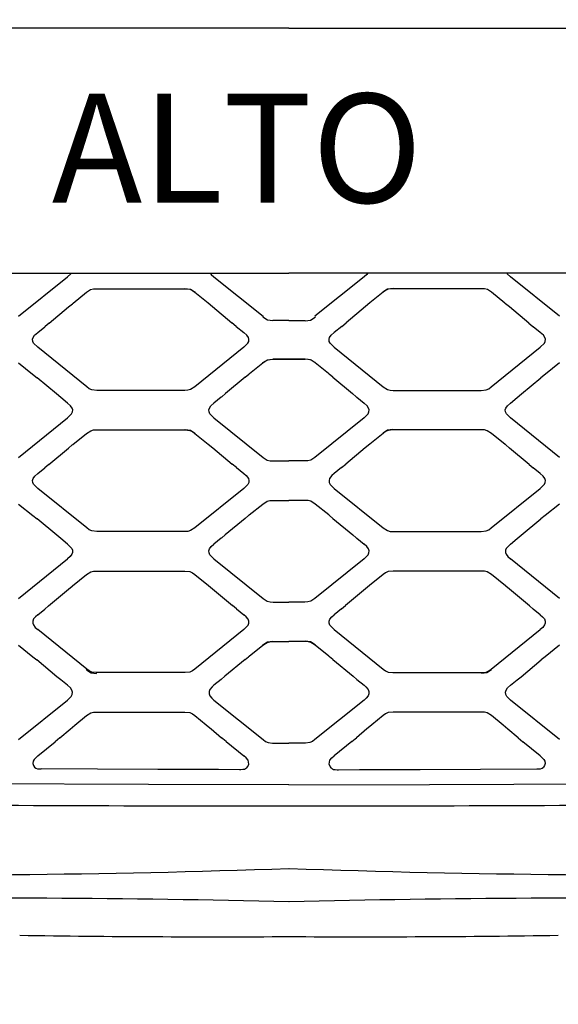
# Model space of a CAD drawing. Units: millimetres. Extents: x 12560 to 17861, y 4679 to 9036.
# Drawn here: x 13733 to 13980, y 5131 to 5582 of the extents above; entities that cross this region are included whole.
import ezdxf

# ---------------------------------------------------------------- set-up
doc = ezdxf.new("R2010")
doc.units = ezdxf.units.MM
doc.header["$MEASUREMENT"] = 0
doc.layers.add('Layer 1', color=7, linetype='Continuous')
doc.styles.get("Standard").update_dxf_attribs({"font": 'arial.ttf'})
doc.dimstyles.get("Standard").update_dxf_attribs({"dimtxt": 65, "dimasz": 65, "dimexe": 0.18, "dimexo": 0.0625, "dimgap": 20, "dimtad": 0, "dimdec": 4, "dimzin": 0, "dimdsep": 46, "dimtxsty": 'Standard', "dimcen": 0.09, "dimadec": 0, "dimazin": 0, "dimtfac": 1, "dimtdec": 4, "dimtofl": 0, "dimtmove": 0, "dimatfit": 3, "dimfxl": 0, "dimtolj": 1, "dimtzin": 0, "dimarcsym": 0})

# ---------------------------------------------------------------- blocks, each defined once
blk = doc.blocks.new('*D20')
at = {"color": 0, "lineweight": -2, "transparency": 16777216}
for p, q in [((13129.09, 5637.33), (13129.09, 4775.76)), ((14584.71, 5637.33), (14584.71, 4775.76)), ((13194.09, 4775.94), (13655.51, 4775.94)), ((14519.71, 4775.94), (14058.29, 4775.94))]:
    blk.add_line(p, q, dxfattribs=at)
at = {"color": 0, "transparency": 16777216}
for points in [[(13194.09, 4786.77), (13194.09, 4765.1), (13129.09, 4775.94)], [(14519.71, 4786.77), (14519.71, 4765.1), (14584.71, 4775.94)]]:
    blk.add_solid(points, dxfattribs=at)
at = {"layer": 'Defpoints', "color": 0, "transparency": 16777216}
for p in [(13129.09, 5637.39), (14584.71, 5637.39), (14584.71, 4775.94)]:
    blk.add_point(p, dxfattribs=at)
at = {"color": 0, "transparency": 16777216, "insert": (13856.9, 4775.94), "char_height": 65, "attachment_point": 5}
blk.add_mtext('\\A1;1490 mm', dxfattribs=at)
blk = doc.blocks.new('*D21')
at = {"color": 0, "lineweight": -2, "transparency": 16777216}
for p, q in [((13856.96, 6391.59), (14796.52, 6391.59)), ((14796.34, 6326.59), (14796.34, 5859.43)), ((14796.34, 4989.5), (14796.34, 5456.66)), ((13856.96, 4924.5), (14796.52, 4924.5))]:
    blk.add_line(p, q, dxfattribs=at)
at = {"color": 0, "transparency": 16777216}
for points in [[(14785.51, 6326.59), (14807.17, 6326.59), (14796.34, 6391.59)], [(14785.51, 4989.5), (14807.17, 4989.5), (14796.34, 4924.5)]]:
    blk.add_solid(points, dxfattribs=at)
at = {"layer": 'Defpoints', "color": 0, "transparency": 16777216}
for p in [(13856.9, 6391.59), (13856.9, 4924.5), (14796.34, 4924.5)]:
    blk.add_point(p, dxfattribs=at)
at = {"color": 0, "transparency": 16777216, "insert": (14796.34, 5658.04), "char_height": 65, "attachment_point": 5, "rotation": 90}
blk.add_mtext('\\A1;1475 mm', dxfattribs=at)

msp = doc.modelspace()

# ---------------------------------------------------------------- linework, layer by layer
for p, q in [((13856.90045, 5578.14687), (13596.19246, 5578.14687)), ((13856.90045, 5578.14687), (14117.60844, 5578.14687)), ((13596.19246, 5465.83203), (13856.90045, 5465.83203)), ((14117.60844, 5465.83203), (13856.90045, 5465.83203))]:
    msp.add_line(p, q)
for centre, radius, start, end in [((13742.36333, 5241.97469), 3.55199, 230.4915869, 282.6127463), ((13971.43758, 5241.97469), 3.55199, 257.3872537, 309.5084131), ((13829.93345, 25622.75413), 20401.22678, 268.837006874, 270.075735441), ((13883.86745, 25622.75413), 20401.22678, 269.924264559, 271.162993126), ((13690.87628, 9794.49208), 4604.65836, 265.74989138, 272.06628715), ((14022.92462, 9794.49208), 4604.65836, 267.93371285, 274.25010862), ((13717.7622, -617.27883), 5796.45417, 88.624538379, 93.019954766), ((13996.0387, -617.27883), 5796.45417, 86.980045234, 91.375461621), ((13824.32142, 11347.39526), 6185.9114, 269.157235321, 270.301758231), ((13889.47948, 11347.39526), 6185.9114, 269.698241769, 270.842764679)]:
    msp.add_arc(centre, radius, start, end)
at = {"layer": 'Layer 1'}
for points in [[(13732.74636, 5445.99525), (13755.31287, 5464.14098)], [(13757.01765, 5465.83203), (13756.83042, 5465.52664), (13755.31287, 5464.14098)], [(13820.7827, 5465.83203), (13821.264, 5465.19665), (13822.4848, 5464.14098)], [(13822.4848, 5464.14098), (13845.0513, 5445.99525)], [(13891.31611, 5464.14098), (13868.7496, 5445.99525)], [(13893.0182, 5465.83203), (13892.5369, 5465.19665), (13891.31611, 5464.14098)], [(13956.78325, 5465.83203), (13956.97048, 5465.52664), (13958.48803, 5464.14098)], [(13981.05454, 5445.99525), (13958.48803, 5464.14098)], [(13809.13614, 5458.61495), (13809.16912, 5458.6809)], [(13809.16912, 5458.6809), (13811.67639, 5458.41686), (13813.78798, 5457.09714)], [(13904.63178, 5458.6809), (13902.12451, 5458.41686), (13900.01292, 5457.09714)], [(13904.66476, 5458.61495), (13904.63178, 5458.6809)], [(13757.85337, 5451.99978), (13764.05574, 5457.01458)], [(13764.05574, 5457.01458), (13765.90329, 5458.23537), (13767.223, 5458.56536), (13768.64163, 5458.63131)], [(13768.64163, 5458.63131), (13809.15603, 5458.63131)], [(13809.15603, 5458.63131), (13811.39951, 5458.40024), (13812.62005, 5457.80646), (13813.70895, 5457.01458)], [(13813.70895, 5457.01458), (13819.74645, 5452.1649)], [(13813.78798, 5457.09714), (13813.72204, 5456.99822)], [(13900.09195, 5457.01458), (13894.05445, 5452.1649)], [(13900.01292, 5457.09714), (13900.07887, 5456.99822)], [(13904.64487, 5458.63131), (13902.40139, 5458.40024), (13901.18085, 5457.80646), (13900.09195, 5457.01458)], [(13945.15927, 5458.63131), (13904.64487, 5458.63131)], [(13949.74516, 5457.01458), (13947.89761, 5458.23537), (13946.5779, 5458.56536), (13945.15927, 5458.63131)], [(13955.94753, 5451.99978), (13949.74516, 5457.01458)], [(13746.89998, 5442.86121), (13755.74178, 5450.28438)], [(13755.74178, 5450.28438), (13757.55635, 5451.76896), (13757.85337, 5451.99978)], [(13819.74645, 5452.1649), (13821.85779, 5450.41627)], [(13821.85779, 5450.41627), (13830.63389, 5443.05906)], [(13891.94311, 5450.41627), (13883.16701, 5443.05906)], [(13894.05445, 5452.1649), (13891.94311, 5450.41627)], [(13958.05912, 5450.28438), (13956.24455, 5451.76896), (13955.94753, 5451.99978)], [(13966.90092, 5442.86121), (13958.05912, 5450.28438)], [(13845.0513, 5445.97562), (13844.88643, 5445.61265)], [(13849.47887, 5443.98963), (13847.00431, 5444.28639), (13844.89297, 5445.60611)], [(13864.32203, 5443.98963), (13866.79659, 5444.28639), (13868.90793, 5445.60611)], [(13868.7496, 5445.97562), (13868.91447, 5445.61265)], [(13741.58816, 5438.53924), (13744.85434, 5441.17854)], [(13746.89998, 5442.86121), (13745.08541, 5441.37651), (13744.85434, 5441.17854)], [(13832.67928, 5441.37651), (13830.63389, 5443.05906)], [(13832.67928, 5441.37651), (13836.2095, 5438.53924)], [(13856.90045, 5443.99944), (13849.48541, 5443.99944)], [(13856.90045, 5443.99944), (13864.31549, 5443.99944)], [(13881.12162, 5441.37651), (13877.5914, 5438.53924)], [(13881.12162, 5441.37651), (13883.16701, 5443.05906)], [(13966.90092, 5442.86121), (13968.71549, 5441.37651), (13968.94656, 5441.17854)], [(13972.21274, 5438.53924), (13968.94656, 5441.17854)], [(13741.58816, 5431.80878), (13739.74061, 5433.62335), (13739.34467, 5434.48118), (13739.24575, 5435.4709), (13739.47682, 5436.29575), (13740.2025, 5437.31845), (13741.58816, 5438.53924)], [(13836.2095, 5431.80878), (13838.05705, 5433.62335), (13838.45299, 5434.48118), (13838.51894, 5435.4709), (13838.28787, 5436.29575), (13837.59516, 5437.31845), (13836.2095, 5438.53924)], [(13877.5914, 5431.80878), (13875.74385, 5433.62335), (13875.34791, 5434.48118), (13875.28196, 5435.4709), (13875.51303, 5436.29575), (13876.20574, 5437.31845), (13877.5914, 5438.53924)], [(13972.21274, 5431.80878), (13974.06029, 5433.62335), (13974.45623, 5434.48118), (13974.55515, 5435.4709), (13974.32408, 5436.29575), (13973.5984, 5437.31845), (13972.21274, 5438.53924)], [(13764.15466, 5413.6302), (13741.58816, 5431.80878)], [(13836.2095, 5431.80878), (13813.64275, 5413.6302)], [(13877.5914, 5431.80878), (13900.15815, 5413.6302)], [(13949.64624, 5413.6302), (13972.21274, 5431.80878)], [(13732.84528, 5424.64953), (13739.27872, 5419.46986)], [(13838.78273, 5419.7008), (13844.9194, 5424.64953)], [(13844.89952, 5424.76507), (13847.01086, 5426.08478), (13849.48541, 5426.38167)], [(13844.93249, 5424.66615), (13844.89952, 5424.76507)], [(13844.9194, 5424.64953), (13846.79992, 5425.8702), (13848.08666, 5426.20019), (13849.5053, 5426.26614)], [(13856.90045, 5426.38167), (13849.48541, 5426.38167)], [(13849.48541, 5426.38167), (13849.51839, 5426.28275)], [(13849.5053, 5426.26614), (13856.90045, 5426.26614)], [(13856.90045, 5426.38167), (13864.31549, 5426.38167)], [(13864.2956, 5426.26614), (13856.90045, 5426.26614)], [(13864.31549, 5426.38167), (13864.28251, 5426.28275)], [(13868.8815, 5424.64953), (13867.00098, 5425.8702), (13865.71424, 5426.20019), (13864.2956, 5426.26614)], [(13868.90138, 5424.76507), (13866.79004, 5426.08478), (13864.31549, 5426.38167)], [(13868.86841, 5424.66615), (13868.90138, 5424.76507)], [(13875.01817, 5419.7008), (13868.8815, 5424.64953)], [(13980.95562, 5424.64953), (13974.52218, 5419.46986)], [(13739.27872, 5419.46986), (13741.32437, 5417.78718)], [(13836.73734, 5418.01812), (13827.82934, 5410.52889)], [(13836.73734, 5418.01812), (13838.48596, 5419.46986), (13838.78273, 5419.7008)], [(13877.06356, 5418.01812), (13875.31494, 5419.46986), (13875.01817, 5419.7008)], [(13877.06356, 5418.01812), (13885.97156, 5410.52889)], [(13974.52218, 5419.46986), (13972.47653, 5417.78718)], [(13750.16616, 5410.39699), (13741.32437, 5417.78718)], [(13768.74056, 5412.0136), (13766.49732, 5412.24454), (13765.27653, 5412.80535), (13764.15466, 5413.6302)], [(13813.64275, 5413.6302), (13811.76223, 5412.40954), (13810.47574, 5412.07954), (13809.05685, 5412.0136)], [(13900.15815, 5413.6302), (13902.03867, 5412.40954), (13903.32516, 5412.07954), (13904.74405, 5412.0136)], [(13945.06034, 5412.0136), (13947.30358, 5412.24454), (13948.52437, 5412.80535), (13949.64624, 5413.6302)], [(13963.63474, 5410.39699), (13972.47653, 5417.78718)], [(13752.14561, 5408.74742), (13750.16616, 5410.39699)], [(13809.05685, 5412.0136), (13768.74056, 5412.0136)], [(13827.82934, 5410.52889), (13826.08097, 5409.14323), (13825.8499, 5408.94538)], [(13885.97156, 5410.52889), (13887.71993, 5409.14323), (13887.951, 5408.94538)], [(13904.74405, 5412.0136), (13945.06034, 5412.0136)], [(13961.65529, 5408.74742), (13963.63474, 5410.39699)], [(13755.31287, 5406.20704), (13752.14561, 5408.74742)], [(13755.31287, 5399.47658), (13757.16041, 5401.25818), (13757.58933, 5402.14898), (13757.65527, 5403.1387), (13757.42446, 5403.93058), (13756.69853, 5404.98625), (13755.31287, 5406.20704)], [(13822.45182, 5399.47658), (13820.60427, 5401.25818), (13820.20834, 5402.14898), (13820.14239, 5403.1387), (13820.3732, 5403.8976), (13821.09913, 5404.98625), (13822.45182, 5406.20704)], [(13825.8499, 5408.94538), (13822.45182, 5406.20704)], [(13887.951, 5408.94538), (13891.34908, 5406.20704)], [(13891.34908, 5399.47658), (13893.19663, 5401.25818), (13893.59257, 5402.14898), (13893.65851, 5403.1387), (13893.4277, 5403.8976), (13892.70177, 5404.98625), (13891.34908, 5406.20704)], [(13958.48803, 5399.47658), (13956.64049, 5401.25818), (13956.21157, 5402.14898), (13956.14563, 5403.1387), (13956.37644, 5403.93058), (13957.10237, 5404.98625), (13958.48803, 5406.20704)], [(13958.48803, 5406.20704), (13961.65529, 5408.74742)], [(13732.74636, 5381.298), (13755.31287, 5399.47658)], [(13822.45182, 5399.47658), (13845.0513, 5381.298)], [(13891.34908, 5399.47658), (13868.7496, 5381.298)], [(13981.05454, 5381.298), (13958.48803, 5399.47658)], [(13757.72122, 5387.17063), (13764.05574, 5392.28436)], [(13764.05574, 5392.28436), (13765.93626, 5393.538), (13767.223, 5393.86799), (13768.64163, 5393.90096)], [(13768.64163, 5393.90096), (13809.15603, 5393.90096)], [(13809.14596, 5393.90096), (13809.21191, 5394.03286)], [(13809.15603, 5393.90096), (13811.39951, 5393.703), (13812.62005, 5393.10909), (13813.70895, 5392.28436)], [(13809.21191, 5394.03286), (13811.65349, 5393.73597), (13813.76483, 5392.41626)], [(13813.70895, 5392.28436), (13819.87834, 5387.3355)], [(13813.7681, 5392.40971), (13813.73512, 5392.27782)], [(13900.09195, 5392.28436), (13893.92256, 5387.3355)], [(13900.0328, 5392.40971), (13900.06578, 5392.27782)], [(13904.58899, 5394.03286), (13902.14741, 5393.73597), (13900.03607, 5392.41626)], [(13904.64487, 5393.90096), (13902.40139, 5393.703), (13901.18085, 5393.10909), (13900.09195, 5392.28436)], [(13904.65494, 5393.90096), (13904.58899, 5394.03286)], [(13945.15927, 5393.90096), (13904.64487, 5393.90096)], [(13949.74516, 5392.28436), (13947.86464, 5393.538), (13946.5779, 5393.86799), (13945.15927, 5393.90096)], [(13956.07968, 5387.17063), (13949.74516, 5392.28436)], [(13755.74178, 5385.587), (13757.45743, 5387.00564), (13757.72122, 5387.17063)], [(13819.87834, 5387.3355), (13821.89076, 5385.7189)], [(13893.92256, 5387.3355), (13891.91014, 5385.7189)], [(13958.05912, 5385.587), (13956.34347, 5387.00564), (13956.07968, 5387.17063)], [(13746.73486, 5378.03182), (13755.74178, 5385.587)], [(13821.89076, 5385.7189), (13830.83173, 5378.19669)], [(13891.91014, 5385.7189), (13882.96917, 5378.19669)], [(13967.06604, 5378.03182), (13958.05912, 5385.587)], [(13746.73486, 5378.03182), (13744.82137, 5376.44819)], [(13832.74523, 5376.61306), (13830.83173, 5378.19669)], [(13845.0513, 5381.298), (13846.89885, 5380.07734), (13848.21856, 5379.74734), (13849.60422, 5379.6814)], [(13849.60422, 5379.6814), (13856.90045, 5379.6814)], [(13864.19668, 5379.6814), (13856.90045, 5379.6814)], [(13868.7496, 5381.298), (13866.90205, 5380.07734), (13865.58234, 5379.74734), (13864.19668, 5379.6814)], [(13881.05567, 5376.61306), (13882.96917, 5378.19669)], [(13967.06604, 5378.03182), (13968.97953, 5376.44819)], [(13741.58816, 5367.07843), (13739.74061, 5368.95895), (13739.34467, 5369.81678), (13739.27872, 5370.77353), (13739.50979, 5371.59838), (13740.23547, 5372.65405), (13741.58816, 5373.84174)], [(13741.58816, 5373.84174), (13744.82137, 5376.44819)], [(13832.74523, 5376.61306), (13836.2095, 5373.84174)], [(13836.2095, 5373.84174), (13837.19922, 5373.01701), (13838.28787, 5371.56528), (13838.51894, 5370.70758), (13838.45299, 5369.81678), (13838.02408, 5368.893), (13836.83626, 5367.63924), (13836.2095, 5367.07843)], [(13877.5914, 5373.84174), (13876.60168, 5373.01701), (13875.51303, 5371.56528), (13875.28196, 5370.70758), (13875.34791, 5369.81678), (13875.77682, 5368.893), (13876.96464, 5367.63924), (13877.5914, 5367.07843)], [(13881.05567, 5376.61306), (13877.5914, 5373.84174)], [(13972.21274, 5373.84174), (13968.97953, 5376.44819)], [(13972.21274, 5367.07843), (13974.06029, 5368.95895), (13974.45623, 5369.81678), (13974.52218, 5370.77353), (13974.29111, 5371.59838), (13973.56543, 5372.65405), (13972.21274, 5373.84174)], [(13764.15466, 5348.93283), (13741.58816, 5367.07843)], [(13836.2095, 5367.07843), (13813.64275, 5348.93283)], [(13877.5914, 5367.07843), (13900.15815, 5348.93283)], [(13949.64624, 5348.93283), (13972.21274, 5367.07843)], [(13732.84528, 5359.91919), (13739.41062, 5354.67344)], [(13838.65083, 5354.90438), (13844.9194, 5359.91919)], [(13844.9194, 5359.91919), (13846.8329, 5361.17283), (13848.11964, 5361.50269), (13849.5053, 5361.53579)], [(13849.5053, 5361.53579), (13856.90045, 5361.53579)], [(13864.2956, 5361.53579), (13856.90045, 5361.53579)], [(13868.8815, 5359.91919), (13866.968, 5361.17283), (13865.68126, 5361.50269), (13864.2956, 5361.53579)], [(13875.15007, 5354.90438), (13868.8815, 5359.91919)], [(13980.95562, 5359.91919), (13974.39028, 5354.67344)], [(13836.73734, 5353.32075), (13838.38679, 5354.67344), (13838.65083, 5354.90438)], [(13877.06356, 5353.32075), (13875.41411, 5354.67344), (13875.15007, 5354.90438)], [(13739.41062, 5354.67344), (13741.29139, 5353.12278)], [(13750.33103, 5345.5676), (13741.29139, 5353.12278)], [(13836.73734, 5353.32075), (13827.66447, 5345.73259)], [(13877.06356, 5353.32075), (13886.13643, 5345.73259)], [(13963.46987, 5345.5676), (13972.50951, 5353.12278)], [(13974.39028, 5354.67344), (13972.50951, 5353.12278)], [(13768.74056, 5347.31622), (13766.49732, 5347.54717), (13765.27653, 5348.10797), (13764.15466, 5348.93283)], [(13809.05685, 5347.31622), (13768.74056, 5347.31622)], [(13813.64275, 5348.93283), (13811.76223, 5347.71204), (13810.44251, 5347.38217), (13809.05685, 5347.31622)], [(13900.15815, 5348.93283), (13902.03867, 5347.71204), (13903.35839, 5347.38217), (13904.74405, 5347.31622)], [(13904.74405, 5347.31622), (13945.06034, 5347.31622)], [(13945.06034, 5347.31622), (13947.30358, 5347.54717), (13948.52437, 5348.10797), (13949.64624, 5348.93283)], [(13752.14561, 5344.04991), (13750.33103, 5345.5676)], [(13755.31287, 5341.50954), (13752.14561, 5344.04991)], [(13755.31287, 5341.50954), (13757.19339, 5339.59604), (13757.55635, 5338.73822), (13757.58933, 5337.7485), (13757.32553, 5336.92364), (13756.56663, 5335.83487), (13755.31287, 5334.74623)], [(13822.4848, 5334.74623), (13820.60427, 5336.62675), (13820.24131, 5337.51755), (13820.17536, 5338.4743), (13820.43915, 5339.29915), (13821.19806, 5340.42077), (13822.4848, 5341.50954)], [(13825.81692, 5344.21491), (13822.4848, 5341.50954)], [(13827.66447, 5345.73259), (13826.01477, 5344.37991), (13825.81692, 5344.21491)], [(13886.13643, 5345.73259), (13887.78613, 5344.37991), (13887.98398, 5344.21491)], [(13887.98398, 5344.21491), (13891.31611, 5341.50954)], [(13891.31611, 5334.74623), (13893.19663, 5336.62675), (13893.55959, 5337.51755), (13893.62554, 5338.4743), (13893.36175, 5339.29915), (13892.60284, 5340.42077), (13891.31611, 5341.50954)], [(13958.48803, 5341.50954), (13956.60751, 5339.59604), (13956.24455, 5338.73822), (13956.21157, 5337.7485), (13956.47537, 5336.92364), (13957.23427, 5335.83487), (13958.48803, 5334.74623)], [(13958.48803, 5341.50954), (13961.65529, 5344.04991)], [(13961.65529, 5344.04991), (13963.46987, 5345.5676)], [(13732.74636, 5316.60063), (13755.31287, 5334.74623)], [(13822.4848, 5334.74623), (13845.0513, 5316.60063)], [(13891.31611, 5334.74623), (13868.7496, 5316.60063)], [(13981.05454, 5316.60063), (13958.48803, 5334.74623)], [(13764.05574, 5327.58686), (13765.96924, 5328.84063), (13767.223, 5329.17049), (13768.64163, 5329.20359)], [(13768.64163, 5329.20359), (13809.15603, 5329.20359)], [(13809.15603, 5329.20359), (13811.43249, 5328.97265), (13812.62005, 5328.41171), (13813.74192, 5327.58686)], [(13904.64487, 5329.20359), (13902.36841, 5328.97265), (13901.18085, 5328.41171), (13900.05898, 5327.58686)], [(13945.15927, 5329.20359), (13904.64487, 5329.20359)], [(13949.74516, 5327.58686), (13947.83166, 5328.84063), (13946.5779, 5329.17049), (13945.15927, 5329.20359)], [(13757.6223, 5322.44016), (13764.05574, 5327.58686)], [(13813.74192, 5327.58686), (13820.01024, 5322.53908)], [(13900.05898, 5327.58686), (13893.79066, 5322.53908)], [(13956.1786, 5322.44016), (13949.74516, 5327.58686)], [(13746.60296, 5313.20242), (13755.77475, 5320.92248)], [(13755.77475, 5320.92248), (13757.39148, 5322.24219), (13757.6223, 5322.44016)], [(13820.01024, 5322.53908), (13821.85779, 5321.0545)], [(13821.85779, 5321.0545), (13830.96363, 5313.36729)], [(13891.94311, 5321.0545), (13882.83727, 5313.36729)], [(13893.79066, 5322.53908), (13891.94311, 5321.0545)], [(13958.02615, 5320.92248), (13956.40942, 5322.24219), (13956.1786, 5322.44016)], [(13967.19794, 5313.20242), (13958.02615, 5320.92248)], [(13845.0513, 5316.60063), (13846.86587, 5315.37984), (13848.18559, 5315.04997), (13849.60422, 5314.9839)], [(13849.60422, 5314.9839), (13856.90045, 5314.9839)], [(13864.19668, 5314.9839), (13856.90045, 5314.9839)], [(13868.7496, 5316.60063), (13866.93503, 5315.37984), (13865.61532, 5315.04997), (13864.19668, 5314.9839)], [(13741.58816, 5309.14436), (13744.82137, 5311.71771)], [(13746.60296, 5313.20242), (13744.82137, 5311.71771)], [(13832.7782, 5311.88271), (13830.96363, 5313.36729)], [(13832.7782, 5311.88271), (13836.2095, 5309.14436)], [(13881.0227, 5311.88271), (13877.5914, 5309.14436)], [(13881.0227, 5311.88271), (13882.83727, 5313.36729)], [(13967.19794, 5313.20242), (13968.97953, 5311.71771)], [(13972.21274, 5309.14436), (13968.97953, 5311.71771)], [(13741.58816, 5309.14436), (13740.56546, 5308.25356), (13739.70764, 5307.23087), (13739.37765, 5306.274), (13739.37765, 5305.31725), (13739.64169, 5304.45955), (13740.49951, 5303.30483), (13741.58816, 5302.38093)], [(13836.2095, 5302.38093), (13838.09002, 5304.3605), (13838.42001, 5305.2513), (13838.42001, 5306.20805), (13838.15597, 5307.06587), (13837.29815, 5308.18762), (13836.2095, 5309.14436)], [(13877.5914, 5302.38093), (13875.71088, 5304.3605), (13875.38089, 5305.2513), (13875.38089, 5306.20805), (13875.64493, 5307.06587), (13876.50275, 5308.18762), (13877.5914, 5309.14436)], [(13972.21274, 5309.14436), (13973.23544, 5308.25356), (13974.09326, 5307.23087), (13974.42325, 5306.274), (13974.42325, 5305.31725), (13974.15921, 5304.45955), (13973.30139, 5303.30483), (13972.21274, 5302.38093)], [(13764.15466, 5284.23533), (13741.58816, 5302.38093)], [(13836.2095, 5302.38093), (13813.64275, 5284.23533)], [(13877.5914, 5302.38093), (13900.15815, 5284.23533)], [(13949.64624, 5284.23533), (13972.21274, 5302.38093)], [(13844.86654, 5295.37032), (13846.97788, 5296.68991), (13849.45244, 5296.98692)], [(13844.9194, 5295.22169), (13846.8329, 5296.47545), (13848.11964, 5296.77234), (13849.5053, 5296.83829)], [(13849.45244, 5296.98692), (13849.51839, 5296.8549)], [(13849.5053, 5296.83829), (13856.90045, 5296.83829)], [(13864.2956, 5296.83829), (13856.90045, 5296.83829)], [(13864.34846, 5296.98692), (13864.28251, 5296.8549)], [(13868.8815, 5295.22169), (13866.968, 5296.47545), (13865.68126, 5296.77234), (13864.2956, 5296.83829)], [(13868.93436, 5295.37032), (13866.82302, 5296.68991), (13864.34846, 5296.98692)], [(13732.84528, 5295.22169), (13739.44385, 5289.90999)], [(13838.55191, 5290.10796), (13844.9194, 5295.22169)], [(13844.93249, 5295.2383), (13844.86654, 5295.37032)], [(13868.86841, 5295.2383), (13868.93436, 5295.37032)], [(13875.24899, 5290.10796), (13868.8815, 5295.22169)], [(13980.95562, 5295.22169), (13974.35705, 5289.90999)], [(13739.44385, 5289.90999), (13741.22519, 5288.45838)], [(13750.43021, 5280.7382), (13741.22519, 5288.45838)], [(13836.80329, 5288.65635), (13827.53258, 5280.9032)], [(13836.80329, 5288.65635), (13838.35382, 5289.90999), (13838.55191, 5290.10796)], [(13876.99762, 5288.65635), (13875.44709, 5289.90999), (13875.24899, 5290.10796)], [(13876.99762, 5288.65635), (13886.26832, 5280.9032)], [(13963.37069, 5280.7382), (13972.57571, 5288.45838)], [(13974.35705, 5289.90999), (13972.57571, 5288.45838)], [(13764.01597, 5283.89879), (13764.14812, 5284.26176)], [(13764.03586, 5283.8891), (13766.14745, 5282.56939), (13768.62175, 5282.27237)], [(13768.74056, 5282.6517), (13766.49732, 5282.84967), (13765.27653, 5283.4106), (13764.15466, 5284.23533)], [(13768.63484, 5282.28219), (13768.73401, 5282.64515)], [(13809.05685, 5282.6517), (13768.74056, 5282.6517)], [(13813.64275, 5284.23533), (13812.5541, 5283.44357), (13811.33331, 5282.84967), (13809.3209, 5282.6517), (13809.05685, 5282.6517)], [(13900.15815, 5284.23533), (13901.2468, 5283.44357), (13902.46759, 5282.84967), (13904.48, 5282.6517), (13904.74405, 5282.6517)], [(13904.74405, 5282.6517), (13945.06034, 5282.6517)], [(13945.06034, 5282.6517), (13947.30358, 5282.84967), (13948.52437, 5283.4106), (13949.64624, 5284.23533)], [(13945.16606, 5282.28219), (13945.06689, 5282.64515)], [(13949.76504, 5283.8891), (13947.65345, 5282.56939), (13945.17915, 5282.27237)], [(13949.78493, 5283.89879), (13949.65278, 5284.26176)], [(13752.14561, 5279.35254), (13750.43021, 5280.7382)], [(13755.31287, 5276.77919), (13752.14561, 5279.35254)], [(13825.8499, 5279.48456), (13822.4848, 5276.77919)], [(13827.53258, 5280.9032), (13825.8499, 5279.48456)], [(13886.26832, 5280.9032), (13887.951, 5279.48456)], [(13887.951, 5279.48456), (13891.31611, 5276.77919)], [(13958.48803, 5276.77919), (13961.65529, 5279.35254)], [(13961.65529, 5279.35254), (13963.37069, 5280.7382)], [(13755.31287, 5270.04873), (13756.9296, 5271.63236), (13757.39148, 5272.55613), (13757.52338, 5273.57896), (13757.32553, 5274.50273), (13756.63258, 5275.5915), (13755.31287, 5276.77919)], [(13822.4848, 5276.77919), (13821.62697, 5276.05339), (13820.60427, 5274.83259), (13820.27428, 5273.90882), (13820.30726, 5272.88613), (13820.60427, 5271.99533), (13821.52805, 5270.84061), (13822.4848, 5270.04873)], [(13891.31611, 5276.77919), (13892.17393, 5276.05339), (13893.19663, 5274.83259), (13893.52662, 5273.90882), (13893.49364, 5272.88613), (13893.19663, 5271.99533), (13892.27285, 5270.84061), (13891.31611, 5270.04873)], [(13958.48803, 5270.04873), (13956.87131, 5271.63236), (13956.40942, 5272.55613), (13956.27752, 5273.57896), (13956.47537, 5274.50273), (13957.16832, 5275.5915), (13958.48803, 5276.77919)], [(13732.74636, 5251.90313), (13755.31287, 5270.04873)], [(13822.4848, 5270.04873), (13845.0513, 5251.90313)], [(13891.31611, 5270.04873), (13868.7496, 5251.90313)], [(13981.05454, 5251.90313), (13958.48803, 5270.04873)], [(13764.05574, 5262.88949), (13765.93626, 5264.11015), (13767.223, 5264.44014), (13768.64163, 5264.50609)], [(13768.64163, 5264.50609), (13809.15603, 5264.50609)], [(13809.15603, 5264.50609), (13811.43249, 5264.27515), (13812.62005, 5263.68136), (13813.70895, 5262.88949)], [(13904.64487, 5264.50609), (13902.36841, 5264.27515), (13901.18085, 5263.68136), (13900.09195, 5262.88949)], [(13945.15927, 5264.50609), (13904.64487, 5264.50609)], [(13949.74516, 5262.88949), (13947.86464, 5264.11015), (13946.5779, 5264.44014), (13945.15927, 5264.50609)], [(13758.67822, 5258.56751), (13764.05574, 5262.88949)], [(13813.70895, 5262.88949), (13818.95457, 5258.66656)], [(13900.09195, 5262.88949), (13894.84633, 5258.66656)], [(13955.12268, 5258.56751), (13949.74516, 5262.88949)], [(13751.74967, 5252.62893), (13756.50068, 5256.71996)], [(13756.50068, 5256.71996), (13757.52338, 5257.61076), (13758.67822, 5258.56751)], [(13818.95457, 5258.66656), (13820.5713, 5257.34685), (13821.16508, 5256.85198)], [(13821.16508, 5256.85198), (13825.88287, 5252.76095)], [(13892.63582, 5256.85198), (13887.91803, 5252.76095)], [(13894.84633, 5258.66656), (13893.2296, 5257.34685), (13892.63582, 5256.85198)], [(13957.30022, 5256.71996), (13956.27752, 5257.61076), (13955.12268, 5258.56751)], [(13962.05123, 5252.62893), (13957.30022, 5256.71996)], [(13751.74967, 5252.62893), (13750.694, 5251.73813), (13749.57238, 5250.84746)], [(13828.06041, 5251.01233), (13826.47665, 5252.26609), (13825.88287, 5252.76095)], [(13828.06041, 5251.01233), (13836.2095, 5244.41389)], [(13845.0513, 5251.90313), (13846.10697, 5251.0784), (13847.32776, 5250.51747), (13849.3072, 5250.28652), (13849.60422, 5250.28652)], [(13868.7496, 5251.90313), (13867.69393, 5251.0784), (13866.47314, 5250.51747), (13864.4937, 5250.28652), (13864.19668, 5250.28652)], [(13885.74049, 5251.01233), (13877.5914, 5244.41389)], [(13885.74049, 5251.01233), (13887.32425, 5252.26609), (13887.91803, 5252.76095)], [(13962.05123, 5252.62893), (13963.1069, 5251.73813), (13964.22852, 5250.84746)], [(13741.58816, 5244.41389), (13749.57238, 5250.84746)], [(13849.60422, 5250.28652), (13856.90045, 5250.28652)], [(13864.19668, 5250.28652), (13856.90045, 5250.28652)], [(13972.21274, 5244.41389), (13964.22852, 5250.84746)], [(13741.58816, 5244.41389), (13739.97168, 5242.83039), (13739.50979, 5241.93959), (13739.41062, 5240.91676), (13739.64169, 5240.02597), (13740.10358, 5239.23421)], [(13837.39707, 5238.73935), (13838.05705, 5239.63015), (13838.42001, 5240.55393), (13838.38679, 5241.54365), (13838.09002, 5242.43445), (13837.19922, 5243.55619), (13836.2095, 5244.41389)], [(13876.40383, 5238.73935), (13875.74385, 5239.63015), (13875.38089, 5240.55393), (13875.41411, 5241.54365), (13875.71088, 5242.43445), (13876.60168, 5243.55619), (13877.5914, 5244.41389)], [(13972.21274, 5244.41389), (13973.82922, 5242.83039), (13974.29111, 5241.93959), (13974.39028, 5240.91676), (13974.15921, 5240.02597), (13973.69732, 5239.23421)], [(13834.26278, 5238.04652), (13824.53019, 5238.11247), (13796.75103, 5238.24449), (13768.97163, 5238.37639), (13743.13894, 5238.50841)], [(13835.64844, 5238.11247), (13834.75789, 5238.04652), (13834.26278, 5238.04652)], [(13836.44032, 5238.21139), (13836.30842, 5238.17842), (13835.94546, 5238.11247), (13835.64844, 5238.11247)], [(13837.39707, 5238.73935), (13836.44032, 5238.21139)], [(13876.40383, 5238.73935), (13877.36058, 5238.21139)], [(13877.36058, 5238.21139), (13877.49248, 5238.17842), (13877.85544, 5238.11247), (13878.15246, 5238.11247)], [(13878.15246, 5238.11247), (13879.04301, 5238.04652), (13879.53812, 5238.04652)], [(13879.53812, 5238.04652), (13889.27071, 5238.11247), (13917.04987, 5238.24449), (13944.82928, 5238.37639), (13970.66196, 5238.50841)], [(13856.90045, 5231.21383), (13792.3728, 5231.29631), (13715.03936, 5231.65927), (13637.6732, 5232.31913), (13560.37273, 5233.27587), (13483.27036, 5234.66153)], [(13856.90045, 5231.21383), (13921.4281, 5231.29631), (13998.76154, 5231.65927), (14076.1277, 5232.31913), (14153.42817, 5233.27587), (14230.53054, 5234.66153)]]:
    msp.add_lwpolyline(points, dxfattribs=at)

# ---------------------------------------------------------------- texts
at = {"insert": (13748.08212, 5548.08574), "char_height": 50, "attachment_point": 1}
msp.add_mtext_dynamic_manual_height_columns('{\\fMontserrat ExtraBold|b0|i1|c0|p2;ALTO}', width=122.6806511, gutter_width=1, heights=[0], dxfattribs=at)

# ---------------------------------------------------------------- dimensions: what is measured, and where the dimension line sits
dim = msp.add_linear_dim(base=(14796.33926, 4924.49923), p1=(13856.90045, 6391.58735), p2=(13856.90045, 4924.49923), angle=90, text='1475 mm', dimstyle='Standard')
dim.commit()
dim.dimension.update_dxf_attribs({"geometry": '*D21', "text_midpoint": (14796.33926, 5658.04329)})
dim = msp.add_linear_dim(base=(14584.71433, 4775.9354), p1=(13129.08657, 5637.39472), p2=(14584.71433, 5637.39472), text='1490 mm', dimstyle='Standard')
dim.commit()
dim.dimension.update_dxf_attribs({"geometry": '*D20', "text_midpoint": (13856.90045, 4775.9354)})

doc.saveas('drawing.dxf')
